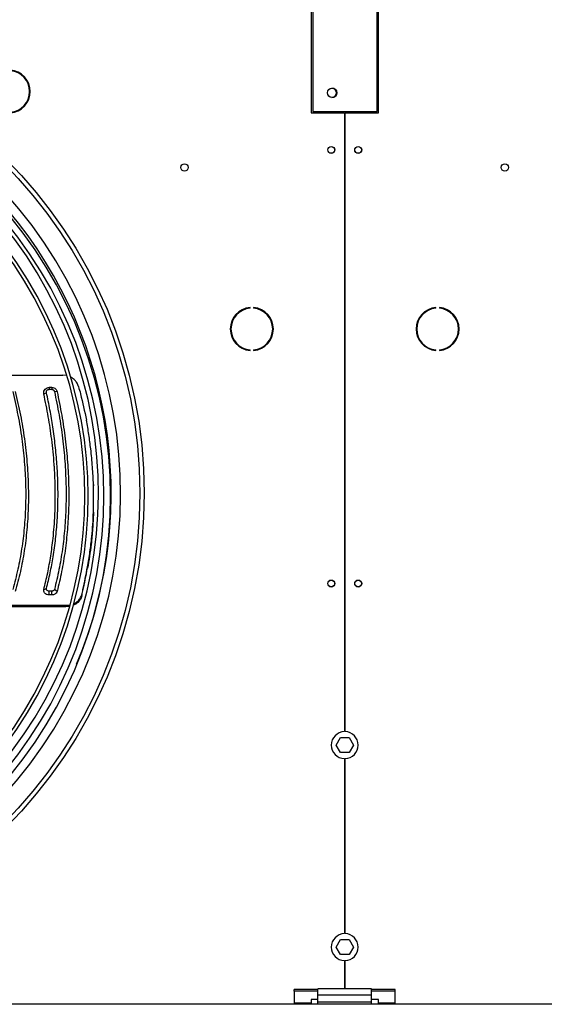
# Model space of a CAD drawing. Units: millimetres. Extents: x 5 to 414, y 3 to 291.
# Drawn here: x 203 to 219, y 236 to 265 of the extents above; entities that cross this region are included whole.
import ezdxf

# ---------------------------------------------------------------- set-up
doc = ezdxf.new("R2010")
doc.units = ezdxf.units.MM

msp = doc.modelspace()

# ---------------------------------------------------------------- linework, layer by layer
at = {"color": 7, "linetype": 'Continuous', "lineweight": 25}
for p, q in [((211.794, 267.152), (211.794, 262.372)), ((211.842, 267.192), (211.842, 262.412)), ((213.762, 262.412), (213.762, 267.192)), ((213.794, 262.372), (213.794, 267.152)), ((211.794, 262.372), (212.784, 262.372)), ((211.842, 262.412), (213.762, 262.412)), ((212.784, 262.372), (212.784, 243.992)), ((212.804, 243.992), (212.804, 262.372)), ((212.804, 262.372), (213.794, 262.372)), ((209.981, 256.57), (209.981, 256.59)), ((210.087, 256.59), (210.087, 256.57)), ((215.501, 256.57), (215.501, 256.59)), ((215.607, 256.59), (215.607, 256.57)), ((209.981, 255.315), (209.981, 255.335)), ((210.087, 255.335), (210.087, 255.315)), ((215.501, 255.315), (215.501, 255.335)), ((215.607, 255.335), (215.607, 255.315)), ((201.942, 254.583), (204.419, 254.583)), ((204.533, 254.567), (204.419, 254.583)), ((204.09, 254.215), (204.008, 254.215)), ((204.008, 254.215), (204.008, 254.157)), ((204.09, 254.215), (204.09, 254.157)), ((203.852, 254.024), (203.93, 254.061)), ((204.09, 254.157), (204.008, 254.157)), ((204.247, 254.09), (204.168, 254.095)), ((205.314, 251.317), (205.314, 250.521)), ((205.327, 251.329), (205.327, 251.295)), ((205.327, 250.51), (205.327, 250.476)), ((205.151, 248.852), (205.151, 248.886)), ((203.852, 248.212), (203.93, 248.245)), ((204.008, 248.052), (204.008, 248.164)), ((204.09, 248.164), (204.008, 248.164)), ((204.09, 248.052), (204.008, 248.052)), ((204.09, 248.052), (204.09, 248.164)), ((204.247, 248.156), (204.168, 248.216)), ((204.977, 248.011), (204.98, 248.059)), ((205.016, 248.173), (205.016, 248.207)), ((202.07, 247.746), (204.508, 247.746)), ((204.505, 247.698), (204.508, 247.746)), ((204.505, 247.698), (202.053, 247.698)), ((204.617, 247.712), (204.505, 247.698)), ((212.535, 243.592), (212.665, 243.816)), ((212.665, 243.816), (212.923, 243.816)), ((212.923, 243.816), (213.053, 243.592)), ((212.665, 243.368), (212.535, 243.592)), ((212.923, 243.368), (212.665, 243.368)), ((213.053, 243.592), (212.923, 243.368)), ((212.784, 243.192), (212.784, 237.992)), ((212.804, 237.992), (212.804, 243.192)), ((212.535, 237.592), (212.665, 237.816)), ((212.665, 237.816), (212.923, 237.816)), ((212.923, 237.816), (213.053, 237.592)), ((212.665, 237.368), (212.535, 237.592)), ((213.053, 237.592), (212.923, 237.368)), ((212.923, 237.368), (212.665, 237.368)), ((212.784, 237.192), (212.784, 236.352)), ((212.804, 236.352), (212.804, 237.192)), ((211.994, 236.331), (211.294, 236.331)), ((211.294, 236.279), (211.294, 236.331)), ((213.594, 236.352), (211.994, 236.352)), ((211.994, 236.16), (211.994, 236.352)), ((213.594, 236.16), (213.594, 236.352)), ((214.294, 236.331), (213.594, 236.331)), ((214.294, 236.279), (214.294, 236.331)), ((211.994, 236.279), (211.294, 236.279)), ((211.294, 236.279), (211.294, 235.924)), ((211.994, 236.034), (211.794, 236.034)), ((211.794, 236.034), (211.794, 235.924)), ((213.594, 236.16), (211.994, 236.16)), ((211.994, 235.952), (211.994, 236.16)), ((214.294, 236.279), (213.594, 236.279)), ((213.594, 235.952), (213.594, 236.16)), ((213.794, 236.034), (213.594, 236.034)), ((213.794, 235.924), (213.794, 236.034)), ((214.294, 235.924), (214.294, 236.279)), ((268.394, 235.892), (37.194, 235.892)), ((211.794, 235.924), (211.294, 235.924)), ((211.294, 235.924), (211.294, 235.892)), ((211.794, 235.892), (211.794, 235.924)), ((213.594, 235.952), (211.994, 235.952)), ((211.994, 235.892), (211.994, 235.952)), ((213.594, 235.892), (213.594, 235.952)), ((214.294, 235.924), (213.794, 235.924)), ((213.794, 235.924), (213.794, 235.892)), ((214.294, 235.892), (214.294, 235.924))]:
    msp.add_line(p, q, dxfattribs=at)
at = {"color": 8, "linetype": 'Continuous', "lineweight": 25}
msp.add_line((211.954, 262.412), (211.954, 262.372), dxfattribs=at)
at = {"color": 7, "linetype": 'Continuous', "lineweight": 25}
for centre, radius in [((192.794, 251.072), 14.04), ((192.794, 251.072), 13.912), ((212.418, 262.968), 0.14), ((212.394, 261.272), 0.104), ((212.394, 261.272), 0.1), ((213.194, 261.272), 0.104), ((213.194, 261.272), 0.1), ((208.034, 260.752), 0.11), ((217.554, 260.752), 0.11), ((212.394, 248.392), 0.104), ((212.394, 248.392), 0.1), ((213.194, 248.392), 0.104), ((213.194, 248.392), 0.1)]:
    msp.add_circle(centre, radius, dxfattribs=at)
for centre, radius, start, end in [((202.809, 263.007), 0.64, 274.7802, 85.2198), ((202.809, 263.007), 0.62, 274.9342, 85.0658), ((212.41, 262.968), 0.14, 271.6372, 88.3628), ((192.794, 250.992), 13.04, 317.72, 42.28), ((192.794, 251.072), 13.06, 337.1223, 42.0305), ((192.794, 251.072), 12.68, 317.511, 41.9693), ((192.794, 250.992), 12.84, 317.7479, 42.2521), ((192.794, 250.992), 12.275, 317.8316, 42.1684), ((192.794, 250.992), 12.375, 317.8162, 42.1838), ((210.034, 255.952), 0.64, 94.7802, 265.2198), ((210.034, 255.952), 0.62, 94.9342, 265.0658), ((210.034, 255.952), 0.64, 274.7802, 85.2198), ((210.034, 255.952), 0.62, 274.9342, 85.0658), ((215.554, 255.952), 0.64, 94.7802, 265.2198), ((215.554, 255.952), 0.62, 94.9342, 265.0658), ((215.554, 255.952), 0.64, 274.7802, 85.2198), ((215.554, 255.952), 0.62, 274.9342, 85.0658), ((356.396, 297.525), 157.575, 195.94357, 196.02321), ((79.281, 278.398), 129.317, 346.40952, 346.4835), ((79.914, 278.292), 128.669, 346.41013, 346.47824), ((212.794, 243.592), 0.4, 91.4325, 268.5675), ((212.794, 243.592), 0.4, 271.4325, 88.5675), ((212.794, 237.592), 0.4, 91.4325, 268.5675), ((212.794, 237.592), 0.4, 271.4325, 88.5675)]:
    msp.add_arc(centre, radius, start, end, dxfattribs=at)
at = {"color": 8, "linetype": 'Continuous', "lineweight": 25}
msp.add_arc((192.794, 251.072), 13.339, 317.4262, 42.0732, dxfattribs=at)
at = {"color": 7, "linetype": 'Continuous', "lineweight": 25}
for centre, major_axis, ratio, start_param, end_param in [((205.652, 258.775), (-3.708, 18.397), 0.089598, 1.813595, 1.857982), ((205.555, 258.775), (2.813, 18.399), 0.06933, 4.111181, 4.155568), ((205.555, 258.775), (2.825, 18.479), 0.06933, 4.111948, 4.156139)]:
    msp.add_ellipse(centre, major_axis=major_axis, ratio=ratio, start_param=start_param, end_param=end_param, dxfattribs=at)
for points, knots in [([(204.883, 254.24), (204.87, 254.276), (204.844, 254.348), (204.772, 254.437), (204.708, 254.497), (204.664, 254.516), (204.656, 254.519)], [0, 0, 0, 0, 0.309574, 0.619259, 0.929063, 1, 1, 1, 1]), ([(203.852, 254.024), (203.85, 254.051), (203.847, 254.103), (203.888, 254.168), (203.946, 254.208), (203.987, 254.212), (204.008, 254.215)], [0, 0, 0, 0, 0.28261, 0.563176, 0.782363, 1, 1, 1, 1]), ([(204.09, 254.215), (204.11, 254.212), (204.151, 254.208), (204.199, 254.176), (204.232, 254.136), (204.242, 254.105), (204.247, 254.09)], [0, 0, 0, 0, 0.2762746, 0.5550661, 0.7761962, 1, 1, 1, 1]), ([(202.927, 254.097), (202.982, 253.86), (203.09, 253.392), (203.203, 252.695), (203.279, 252.011), (203.316, 251.339), (203.315, 250.683), (203.276, 250.043), (203.199, 249.42), (203.087, 248.806), (202.981, 248.413), (202.927, 248.214)], [0, 0, 0, 0, 0.11431, 0.226873, 0.338185, 0.448767, 0.559115, 0.667753, 0.777121, 0.887714, 1, 1, 1, 1]), ([(203.005, 254.094), (203.059, 253.86), (203.166, 253.393), (203.28, 252.693), (203.358, 251.999), (203.396, 251.312), (203.395, 250.641), (203.355, 249.988), (203.276, 249.356), (203.163, 248.741), (203.058, 248.349), (203.005, 248.153)], [0, 0, 0, 0, 0.112009, 0.223995, 0.335997, 0.447992, 0.560007, 0.670002, 0.780004, 0.88999, 1, 1, 1, 1]), ([(203.852, 248.212), (203.892, 248.376), (203.972, 248.703), (204.062, 249.211), (204.138, 249.785), (204.172, 250.228), (204.185, 250.528), (204.188, 250.622), (204.191, 250.716), (204.193, 250.81), (204.194, 250.904), (204.194, 251.019), (204.193, 251.153), (204.19, 251.308), (204.186, 251.463), (204.179, 251.619), (204.171, 251.775), (204.156, 252.003), (204.13, 252.304), (204.076, 252.775), (203.992, 253.348), (203.899, 253.798), (203.852, 254.024)], [0, 0, 0, 0, 0.093712, 0.186873, 0.279949, 0.403264, 0.419391, 0.435514, 0.451636, 0.467755, 0.483873, 0.499992, 0.5261, 0.552211, 0.578326, 0.60445, 0.630585, 0.656735, 0.71845, 0.77997, 0.889619, 1, 1, 1, 1]), ([(203.93, 254.061), (203.929, 254.07), (203.927, 254.088), (203.935, 254.113), (203.952, 254.136), (203.977, 254.153), (203.998, 254.156), (204.008, 254.157)], [0, 0, 0, 0, 0.193202, 0.381158, 0.568004, 0.783345, 1, 1, 1, 1]), ([(203.93, 248.245), (203.968, 248.399), (204.044, 248.707), (204.135, 249.201), (204.207, 249.721), (204.254, 250.271), (204.277, 250.83), (204.273, 251.387), (204.245, 251.942), (204.195, 252.492), (204.125, 253.028), (204.038, 253.551), (203.966, 253.89), (203.93, 254.061)], [0, 0, 0, 0, 0.088511, 0.175987, 0.272863, 0.369545, 0.465722, 0.561732, 0.652399, 0.744053, 0.834362, 0.916497, 1, 1, 1, 1]), ([(204.09, 254.157), (204.1, 254.156), (204.12, 254.154), (204.145, 254.138), (204.161, 254.117), (204.166, 254.102), (204.168, 254.095)], [0, 0, 0, 0, 0.271772, 0.55476, 0.777579, 1, 1, 1, 1]), ([(204.168, 254.095), (204.216, 253.863), (204.312, 253.399), (204.413, 252.707), (204.482, 252.02), (204.516, 251.342), (204.515, 250.679), (204.479, 250.034), (204.41, 249.409), (204.309, 248.8), (204.215, 248.411), (204.168, 248.216)], [0, 0, 0, 0, 0.112005, 0.223991, 0.335999, 0.447999, 0.559997, 0.670001, 0.780008, 0.889995, 1, 1, 1, 1]), ([(204.247, 254.09), (204.295, 253.856), (204.391, 253.388), (204.492, 252.689), (204.562, 251.996), (204.596, 251.311), (204.595, 250.642), (204.559, 249.991), (204.489, 249.36), (204.388, 248.745), (204.294, 248.353), (204.247, 248.156)], [0, 0, 0, 0, 0.112005, 0.223992, 0.336, 0.448, 0.559997, 0.67, 0.780007, 0.889995, 1, 1, 1, 1]), ([(205.327, 251.329), (205.319, 251.504), (205.303, 251.855), (205.254, 252.352), (205.194, 252.816), (205.146, 253.102), (205.121, 253.246)], [0, 0, 0, 0, 0.277888, 0.557031, 0.777724, 1, 1, 1, 1]), ([(205.327, 251.329), (205.325, 251.327), (205.32, 251.323), (205.316, 251.319), (205.314, 251.317)], [0, 0, 0, 0, 0.56, 1, 1, 1, 1]), ([(205.327, 251.295), (205.325, 251.293), (205.32, 251.289), (205.316, 251.285), (205.314, 251.283)], [0, 0, 0, 0, 0.56, 1, 1, 1, 1]), ([(205.151, 248.886), (205.177, 249.034), (205.228, 249.33), (205.278, 249.751), (205.311, 250.144), (205.322, 250.388), (205.327, 250.51)], [0, 0, 0, 0, 0.282345, 0.562544, 0.7816, 1, 1, 1, 1]), ([(205.327, 250.476), (205.32, 250.321), (205.306, 250.011), (205.264, 249.588), (205.213, 249.201), (205.172, 248.969), (205.151, 248.852)], [0, 0, 0, 0, 0.278064, 0.557314, 0.777958, 1, 1, 1, 1]), ([(205.314, 250.521), (205.316, 250.519), (205.321, 250.515), (205.325, 250.511), (205.327, 250.51)], [0, 0, 0, 0, 0.56, 1, 1, 1, 1]), ([(204.008, 248.052), (203.982, 248.055), (203.928, 248.061), (203.873, 248.106), (203.846, 248.16), (203.85, 248.195), (203.852, 248.212)], [0, 0, 0, 0, 0.276087, 0.555153, 0.777027, 1, 1, 1, 1]), ([(204.008, 248.164), (203.995, 248.165), (203.968, 248.169), (203.941, 248.191), (203.927, 248.218), (203.929, 248.236), (203.93, 248.245)], [0, 0, 0, 0, 0.274572, 0.551269, 0.772691, 1, 1, 1, 1]), ([(204.168, 248.216), (204.165, 248.208), (204.159, 248.192), (204.137, 248.175), (204.114, 248.165), (204.098, 248.164), (204.09, 248.164)], [0, 0, 0, 0, 0.282776, 0.5693414, 0.7863007, 1, 1, 1, 1]), ([(204.247, 248.156), (204.24, 248.14), (204.227, 248.108), (204.185, 248.075), (204.138, 248.055), (204.106, 248.053), (204.09, 248.052)], [0, 0, 0, 0, 0.283766, 0.564262, 0.78254, 1, 1, 1, 1]), ([(204.744, 247.796), (204.745, 247.796), (204.783, 247.808), (204.851, 247.858), (204.94, 247.944), (204.967, 248.021), (204.98, 248.059)], [0, 0, 0, 0, 0.000438, 0.298445, 0.649254, 1, 1, 1, 1]), ([(204.508, 247.746), (204.55, 247.746), (204.593, 247.746), (204.631, 247.759), (204.631, 247.759)], [0, 0, 0, 0, 0.995837, 1, 1, 1, 1]), ([(204.977, 248.011), (204.966, 247.978), (204.944, 247.914), (204.873, 247.831), (204.801, 247.773), (204.747, 247.753), (204.731, 247.748)], [0, 0, 0, 0, 0.29105, 0.582134, 0.873257, 1, 1, 1, 1])]:
    msp.add_open_spline(points, degree=3, knots=knots, dxfattribs=at)

doc.saveas('drawing.dxf')
